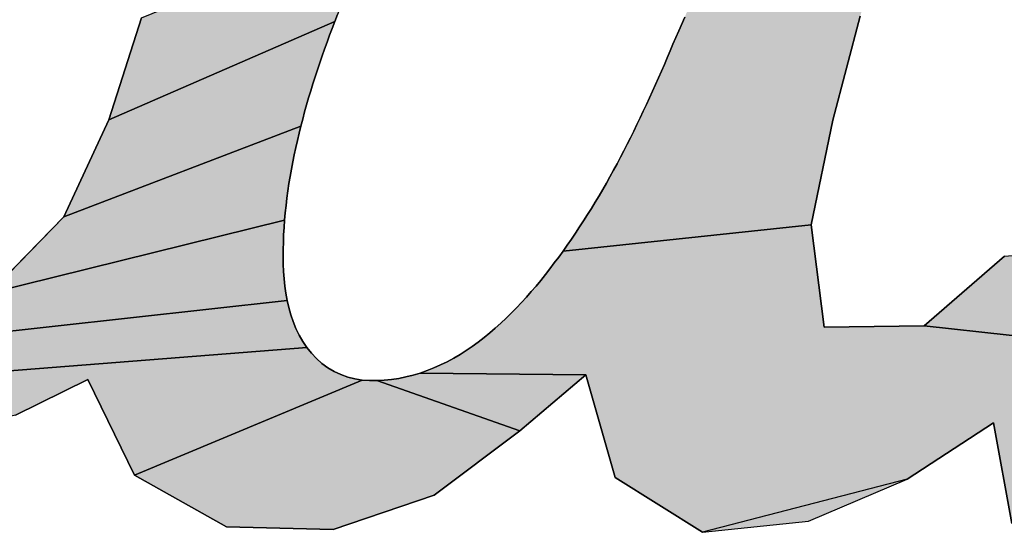
# Model space of a CAD drawing. Units: millimetres. Extents: x 0 to 800, y 0 to 600.
# Drawn here: x 239 to 241, y 341 to 342 of the extents above; entities that cross this region are included whole.
import ezdxf

# ---------------------------------------------------------------- set-up
doc = ezdxf.new("R2010")
doc.units = ezdxf.units.MM
doc.header["$LTSCALE"] = 44
doc.layers.get('0').update_dxf_attribs({"linetype": 'CONTINUOUS'})

# ---------------------------------------------------------------- blocks, each defined once
blk = doc.blocks.new('AS-NEW_BL0', base_point=(243.9525, 344.5265))
at = {"linetype": 'Continuous'}
for points in [[(240.4487, 341.8997), (240.8479, 341.9942), (240.782, 341.7662), (240.7217, 341.5367), (240.6732, 341.3044), (240.1247, 341.2464), (240.1341, 341.2596), (240.1434, 341.273), (240.1525, 341.2864), (240.1614, 341.3), (240.1703, 341.3136), (240.179, 341.3273), (240.1876, 341.3411), (240.196, 341.355), (240.2043, 341.3689), (240.2125, 341.383), (240.2206, 341.3971), (240.2285, 341.4112), (240.2364, 341.4255), (240.2441, 341.4398), (240.2517, 341.4541), (240.2592, 341.4685), (240.2666, 341.483), (240.2739, 341.4975), (240.2811, 341.5121), (240.2882, 341.5267), (240.2953, 341.5413), (240.3022, 341.556), (240.3091, 341.5707), (240.3159, 341.5855), (240.3226, 341.6003), (240.3292, 341.6151), (240.3358, 341.63), (240.3423, 341.6449), (240.3488, 341.6598), (240.3551, 341.6747), (240.3615, 341.6897), (240.3679, 341.7046), (240.3743, 341.7195), (240.3808, 341.7344), (240.3938, 341.7642), (240.4002, 341.7791), (240.4067, 341.794), (240.413, 341.809), (240.4193, 341.824), (240.4254, 341.839), (240.4315, 341.8541), (240.4374, 341.8692), (240.4431, 341.8844)], [(239.6259, 341.7699), (239.62, 341.7548), (239.1201, 341.5371), (239.1929, 341.7628), (239.7186, 341.9775), (239.7113, 341.963), (239.704, 341.9485), (239.6969, 341.9339), (239.6899, 341.9192), (239.683, 341.9045), (239.6762, 341.8897), (239.6696, 341.8749), (239.663, 341.8601), (239.6566, 341.8451), (239.6502, 341.8302), (239.644, 341.8152), (239.6379, 341.8001), (239.6318, 341.785)], [(239.549, 341.5388), (239.5449, 341.5231), (239.0207, 341.3227), (239.1201, 341.5371), (239.62, 341.7548), (239.6143, 341.7396), (239.6085, 341.7244), (239.6029, 341.7091), (239.5974, 341.6938), (239.592, 341.6785), (239.5867, 341.6632), (239.5816, 341.6478), (239.5765, 341.6323), (239.5716, 341.6168), (239.5668, 341.6013), (239.5621, 341.5858), (239.5576, 341.5702), (239.5532, 341.5545)], [(239.5105, 341.3314), (239.5091, 341.3152), (238.8559, 341.1531), (239.0207, 341.3227), (239.5449, 341.5231), (239.541, 341.5073), (239.5373, 341.4915), (239.5337, 341.4757), (239.5303, 341.4598), (239.5271, 341.4438), (239.5241, 341.4279), (239.5213, 341.4119), (239.5187, 341.3958), (239.5163, 341.3798), (239.5142, 341.3637), (239.5122, 341.3475)], [(239.512, 341.1531), (239.5149, 341.1372), (238.6481, 341.0415), (238.8559, 341.1531), (239.5091, 341.3152), (239.5079, 341.299), (239.5069, 341.2828), (239.5063, 341.2665), (239.5059, 341.2503), (239.5058, 341.2341), (239.5061, 341.2178), (239.5068, 341.2016), (239.508, 341.1854), (239.5097, 341.1692)], [(240.1247, 341.2464), (240.6732, 341.3044), (240.7025, 341.0778), (240.9234, 341.081), (241.6754, 340.9987), (241.5222, 340.8174), (241.1176, 340.6435), (241.0768, 340.8667), (240.8857, 340.7416), (240.433, 340.624), (240.2404, 340.7455), (240.175, 340.9725), (239.8087, 340.9765), (239.8241, 340.9819), (239.8392, 340.9879), (239.854, 340.9945), (239.8686, 341.0017), (239.8829, 341.0094), (239.8969, 341.0177), (239.9106, 341.0264), (239.924, 341.0355), (239.9371, 341.0451), (239.95, 341.055), (239.9626, 341.0652), (239.9749, 341.0758), (239.987, 341.0867), (239.9988, 341.0978), (240.0104, 341.1092), (240.0218, 341.1208), (240.0329, 341.1326), (240.0439, 341.1446), (240.0546, 341.1568), (240.0651, 341.1692), (240.0755, 341.1817), (240.0857, 341.1944), (240.0956, 341.2072), (240.1055, 341.2202), (240.1152, 341.2332)], [(241.5952, 341.2634), (241.8188, 341.1878), (241.6754, 340.9987), (240.9234, 341.081), (241.1008, 341.2354), (241.5487, 341.2732)], [(239.5491, 341.0464), (239.5581, 341.0329), (237.9711, 340.9084), (238.4345, 341.0935), (238.6481, 341.0415), (239.5149, 341.1372), (239.5185, 341.1213), (239.5229, 341.1057), (239.528, 341.0903), (239.5341, 341.0752), (239.5411, 341.0605)], [(239.6646, 340.9636), (239.6806, 340.9609), (239.1773, 340.7507), (239.0736, 340.9619), (238.9138, 340.8833), (238.0437, 340.6874), (237.9711, 340.9084), (239.5581, 341.0329), (239.5682, 341.0202), (239.5794, 341.0084), (239.5917, 340.9977), (239.6048, 340.9883), (239.6189, 340.98), (239.6336, 340.9732), (239.6489, 340.9677)], [(239.7932, 340.9718), (239.8087, 340.9765), (240.175, 340.9725), (240.029, 340.8488), (239.713, 340.9597), (239.7293, 340.9606), (239.7454, 340.9623), (239.7615, 340.9647), (239.7774, 340.9679)], [(239.6968, 340.9597), (239.713, 340.9597), (240.029, 340.8488), (239.84, 340.7064), (239.6165, 340.6301), (239.3805, 340.6359), (239.1773, 340.7507), (239.6806, 340.9609)]]:
    blk.add_hatch(color=2, dxfattribs=at).paths.add_polyline_path(points)
at = {"color": 2, "linetype": 'Continuous'}
for p, q in [((239.1929, 341.7628), (239.1201, 341.5371)), ((239.1929, 341.7628), (239.1201, 341.5371)), ((239.1929, 341.7628), (239.1201, 341.5371)), ((239.6143, 341.7396), (239.62, 341.7548)), ((239.6143, 341.7396), (239.62, 341.7548)), ((239.6143, 341.7396), (239.62, 341.7548)), ((239.62, 341.7548), (239.6259, 341.7699)), ((239.62, 341.7548), (239.6259, 341.7699)), ((239.62, 341.7548), (239.6259, 341.7699)), ((240.3938, 341.7642), (240.3808, 341.7344)), ((240.3938, 341.7642), (240.3808, 341.7344)), ((240.3938, 341.7642), (240.3808, 341.7344)), ((240.7217, 341.5367), (240.782, 341.7662)), ((240.7217, 341.5367), (240.782, 341.7662)), ((240.7217, 341.5367), (240.782, 341.7662)), ((239.6085, 341.7244), (239.6143, 341.7396)), ((239.6085, 341.7244), (239.6143, 341.7396)), ((239.6085, 341.7244), (239.6143, 341.7396)), ((240.3808, 341.7344), (240.3743, 341.7195)), ((240.3808, 341.7344), (240.3743, 341.7195)), ((240.3808, 341.7344), (240.3743, 341.7195)), ((239.5974, 341.6938), (239.6029, 341.7091)), ((239.5974, 341.6938), (239.6029, 341.7091)), ((239.5974, 341.6938), (239.6029, 341.7091)), ((239.6029, 341.7091), (239.6085, 341.7244)), ((239.6029, 341.7091), (239.6085, 341.7244)), ((239.6029, 341.7091), (239.6085, 341.7244)), ((240.3743, 341.7195), (240.3679, 341.7046)), ((240.3743, 341.7195), (240.3679, 341.7046)), ((240.3743, 341.7195), (240.3679, 341.7046)), ((239.592, 341.6785), (239.5974, 341.6938)), ((239.592, 341.6785), (239.5974, 341.6938)), ((239.592, 341.6785), (239.5974, 341.6938)), ((240.3615, 341.6897), (240.3551, 341.6747)), ((240.3615, 341.6897), (240.3551, 341.6747)), ((240.3615, 341.6897), (240.3551, 341.6747)), ((240.3679, 341.7046), (240.3615, 341.6897)), ((240.3679, 341.7046), (240.3615, 341.6897)), ((240.3679, 341.7046), (240.3615, 341.6897)), ((239.5816, 341.6478), (239.5867, 341.6632)), ((239.5816, 341.6478), (239.5867, 341.6632)), ((239.5816, 341.6478), (239.5867, 341.6632)), ((239.5867, 341.6632), (239.592, 341.6785)), ((239.5867, 341.6632), (239.592, 341.6785)), ((239.5867, 341.6632), (239.592, 341.6785)), ((240.3551, 341.6747), (240.3488, 341.6598)), ((240.3551, 341.6747), (240.3488, 341.6598)), ((240.3551, 341.6747), (240.3488, 341.6598)), ((239.5765, 341.6323), (239.5816, 341.6478)), ((239.5765, 341.6323), (239.5816, 341.6478)), ((239.5765, 341.6323), (239.5816, 341.6478)), ((240.3423, 341.6449), (240.3358, 341.63)), ((240.3423, 341.6449), (240.3358, 341.63)), ((240.3423, 341.6449), (240.3358, 341.63)), ((240.3488, 341.6598), (240.3423, 341.6449)), ((240.3488, 341.6598), (240.3423, 341.6449)), ((240.3488, 341.6598), (240.3423, 341.6449)), ((239.5716, 341.6168), (239.5765, 341.6323)), ((239.5716, 341.6168), (239.5765, 341.6323)), ((239.5716, 341.6168), (239.5765, 341.6323)), ((240.3358, 341.63), (240.3292, 341.6151)), ((240.3358, 341.63), (240.3292, 341.6151)), ((240.3358, 341.63), (240.3292, 341.6151)), ((239.5621, 341.5858), (239.5668, 341.6013)), ((239.5621, 341.5858), (239.5668, 341.6013)), ((239.5621, 341.5858), (239.5668, 341.6013)), ((239.5668, 341.6013), (239.5716, 341.6168)), ((239.5668, 341.6013), (239.5716, 341.6168)), ((239.5668, 341.6013), (239.5716, 341.6168)), ((240.3226, 341.6003), (240.3159, 341.5855)), ((240.3226, 341.6003), (240.3159, 341.5855)), ((240.3226, 341.6003), (240.3159, 341.5855)), ((240.3292, 341.6151), (240.3226, 341.6003)), ((240.3292, 341.6151), (240.3226, 341.6003)), ((240.3292, 341.6151), (240.3226, 341.6003)), ((239.5576, 341.5702), (239.5621, 341.5858)), ((239.5576, 341.5702), (239.5621, 341.5858)), ((239.5576, 341.5702), (239.5621, 341.5858)), ((240.3159, 341.5855), (240.3091, 341.5707)), ((240.3159, 341.5855), (240.3091, 341.5707)), ((240.3159, 341.5855), (240.3091, 341.5707)), ((239.549, 341.5388), (239.5532, 341.5545)), ((239.549, 341.5388), (239.5532, 341.5545)), ((239.549, 341.5388), (239.5532, 341.5545)), ((239.5532, 341.5545), (239.5576, 341.5702)), ((239.5532, 341.5545), (239.5576, 341.5702)), ((239.5532, 341.5545), (239.5576, 341.5702)), ((240.3022, 341.556), (240.2953, 341.5413)), ((240.3022, 341.556), (240.2953, 341.5413)), ((240.3022, 341.556), (240.2953, 341.5413)), ((240.3091, 341.5707), (240.3022, 341.556)), ((240.3091, 341.5707), (240.3022, 341.556)), ((240.3091, 341.5707), (240.3022, 341.556)), ((239.1201, 341.5371), (239.0207, 341.3227)), ((239.1201, 341.5371), (239.0207, 341.3227)), ((239.1201, 341.5371), (239.0207, 341.3227)), ((239.5449, 341.5231), (239.549, 341.5388)), ((239.5449, 341.5231), (239.549, 341.5388)), ((239.5449, 341.5231), (239.549, 341.5388)), ((240.2953, 341.5413), (240.2882, 341.5267)), ((240.2953, 341.5413), (240.2882, 341.5267)), ((240.2953, 341.5413), (240.2882, 341.5267)), ((240.6732, 341.3044), (240.7217, 341.5367)), ((240.6732, 341.3044), (240.7217, 341.5367)), ((240.6732, 341.3044), (240.7217, 341.5367)), ((239.541, 341.5073), (239.5449, 341.5231)), ((239.541, 341.5073), (239.5449, 341.5231)), ((239.541, 341.5073), (239.5449, 341.5231)), ((240.2811, 341.5121), (240.2739, 341.4975)), ((240.2811, 341.5121), (240.2739, 341.4975)), ((240.2811, 341.5121), (240.2739, 341.4975)), ((240.2882, 341.5267), (240.2811, 341.5121)), ((240.2882, 341.5267), (240.2811, 341.5121)), ((240.2882, 341.5267), (240.2811, 341.5121)), ((239.5337, 341.4757), (239.5373, 341.4915)), ((239.5337, 341.4757), (239.5373, 341.4915)), ((239.5337, 341.4757), (239.5373, 341.4915)), ((239.5373, 341.4915), (239.541, 341.5073)), ((239.5373, 341.4915), (239.541, 341.5073)), ((239.5373, 341.4915), (239.541, 341.5073)), ((240.2739, 341.4975), (240.2666, 341.483)), ((240.2739, 341.4975), (240.2666, 341.483)), ((240.2739, 341.4975), (240.2666, 341.483)), ((239.5303, 341.4598), (239.5337, 341.4757)), ((239.5303, 341.4598), (239.5337, 341.4757)), ((239.5303, 341.4598), (239.5337, 341.4757)), ((240.2592, 341.4685), (240.2517, 341.4541)), ((240.2592, 341.4685), (240.2517, 341.4541)), ((240.2592, 341.4685), (240.2517, 341.4541)), ((240.2666, 341.483), (240.2592, 341.4685)), ((240.2666, 341.483), (240.2592, 341.4685)), ((240.2666, 341.483), (240.2592, 341.4685)), ((239.5241, 341.4279), (239.5271, 341.4438)), ((239.5241, 341.4279), (239.5271, 341.4438)), ((239.5241, 341.4279), (239.5271, 341.4438)), ((239.5271, 341.4438), (239.5303, 341.4598)), ((239.5271, 341.4438), (239.5303, 341.4598)), ((239.5271, 341.4438), (239.5303, 341.4598)), ((240.2517, 341.4541), (240.2441, 341.4398)), ((240.2517, 341.4541), (240.2441, 341.4398)), ((240.2517, 341.4541), (240.2441, 341.4398)), ((239.5213, 341.4119), (239.5241, 341.4279)), ((239.5213, 341.4119), (239.5241, 341.4279)), ((239.5213, 341.4119), (239.5241, 341.4279)), ((240.2364, 341.4255), (240.2285, 341.4112)), ((240.2364, 341.4255), (240.2285, 341.4112)), ((240.2364, 341.4255), (240.2285, 341.4112)), ((240.2441, 341.4398), (240.2364, 341.4255)), ((240.2441, 341.4398), (240.2364, 341.4255)), ((240.2441, 341.4398), (240.2364, 341.4255)), ((239.5187, 341.3958), (239.5213, 341.4119)), ((239.5187, 341.3958), (239.5213, 341.4119)), ((239.5187, 341.3958), (239.5213, 341.4119)), ((240.2285, 341.4112), (240.2206, 341.3971)), ((240.2285, 341.4112), (240.2206, 341.3971)), ((240.2285, 341.4112), (240.2206, 341.3971)), ((239.5142, 341.3637), (239.5163, 341.3798)), ((239.5142, 341.3637), (239.5163, 341.3798)), ((239.5142, 341.3637), (239.5163, 341.3798)), ((239.5163, 341.3798), (239.5187, 341.3958)), ((239.5163, 341.3798), (239.5187, 341.3958)), ((239.5163, 341.3798), (239.5187, 341.3958)), ((240.2125, 341.383), (240.2043, 341.3689)), ((240.2125, 341.383), (240.2043, 341.3689)), ((240.2125, 341.383), (240.2043, 341.3689)), ((240.2206, 341.3971), (240.2125, 341.383)), ((240.2206, 341.3971), (240.2125, 341.383)), ((240.2206, 341.3971), (240.2125, 341.383)), ((239.5122, 341.3475), (239.5142, 341.3637)), ((239.5122, 341.3475), (239.5142, 341.3637)), ((239.5122, 341.3475), (239.5142, 341.3637)), ((240.2043, 341.3689), (240.196, 341.355)), ((240.2043, 341.3689), (240.196, 341.355)), ((240.2043, 341.3689), (240.196, 341.355)), ((239.5105, 341.3314), (239.5122, 341.3475)), ((239.5105, 341.3314), (239.5122, 341.3475)), ((239.5105, 341.3314), (239.5122, 341.3475)), ((240.1876, 341.3411), (240.179, 341.3273)), ((240.1876, 341.3411), (240.179, 341.3273)), ((240.1876, 341.3411), (240.179, 341.3273)), ((240.196, 341.355), (240.1876, 341.3411)), ((240.196, 341.355), (240.1876, 341.3411)), ((240.196, 341.355), (240.1876, 341.3411)), ((239.0207, 341.3227), (238.8559, 341.1531)), ((239.0207, 341.3227), (238.8559, 341.1531)), ((239.0207, 341.3227), (238.8559, 341.1531)), ((239.5079, 341.299), (239.5091, 341.3152)), ((239.5079, 341.299), (239.5091, 341.3152)), ((239.5079, 341.299), (239.5091, 341.3152)), ((239.5091, 341.3152), (239.5105, 341.3314)), ((239.5091, 341.3152), (239.5105, 341.3314)), ((239.5091, 341.3152), (239.5105, 341.3314)), ((240.1703, 341.3136), (240.1614, 341.3)), ((240.1703, 341.3136), (240.1614, 341.3)), ((240.1703, 341.3136), (240.1614, 341.3)), ((240.179, 341.3273), (240.1703, 341.3136)), ((240.179, 341.3273), (240.1703, 341.3136)), ((240.179, 341.3273), (240.1703, 341.3136)), ((239.5069, 341.2828), (239.5079, 341.299)), ((239.5069, 341.2828), (239.5079, 341.299)), ((239.5069, 341.2828), (239.5079, 341.299)), ((240.1614, 341.3), (240.1525, 341.2864)), ((240.1614, 341.3), (240.1525, 341.2864)), ((240.1614, 341.3), (240.1525, 341.2864)), ((240.7025, 341.0778), (240.6732, 341.3044)), ((240.7025, 341.0778), (240.6732, 341.3044)), ((240.7025, 341.0778), (240.6732, 341.3044)), ((239.5063, 341.2665), (239.5069, 341.2828)), ((239.5063, 341.2665), (239.5069, 341.2828)), ((239.5063, 341.2665), (239.5069, 341.2828)), ((240.1434, 341.273), (240.1341, 341.2596)), ((240.1434, 341.273), (240.1341, 341.2596)), ((240.1434, 341.273), (240.1341, 341.2596)), ((240.1525, 341.2864), (240.1434, 341.273)), ((240.1525, 341.2864), (240.1434, 341.273)), ((240.1525, 341.2864), (240.1434, 341.273)), ((239.5058, 341.2341), (239.5059, 341.2503)), ((239.5058, 341.2341), (239.5059, 341.2503)), ((239.5058, 341.2341), (239.5059, 341.2503)), ((239.5059, 341.2503), (239.5063, 341.2665)), ((239.5059, 341.2503), (239.5063, 341.2665)), ((239.5059, 341.2503), (239.5063, 341.2665)), ((240.1341, 341.2596), (240.1247, 341.2464)), ((240.1341, 341.2596), (240.1247, 341.2464)), ((240.1341, 341.2596), (240.1247, 341.2464)), ((239.5061, 341.2178), (239.5058, 341.2341)), ((239.5061, 341.2178), (239.5058, 341.2341)), ((239.5061, 341.2178), (239.5058, 341.2341)), ((240.1152, 341.2332), (240.1055, 341.2202)), ((240.1152, 341.2332), (240.1055, 341.2202)), ((240.1152, 341.2332), (240.1055, 341.2202)), ((240.1247, 341.2464), (240.1152, 341.2332)), ((240.1247, 341.2464), (240.1152, 341.2332)), ((240.1247, 341.2464), (240.1152, 341.2332)), ((241.1008, 341.2354), (240.9234, 341.081)), ((241.1008, 341.2354), (240.9234, 341.081)), ((241.1008, 341.2354), (240.9234, 341.081)), ((239.5068, 341.2016), (239.5061, 341.2178)), ((239.5068, 341.2016), (239.5061, 341.2178)), ((239.5068, 341.2016), (239.5061, 341.2178)), ((240.0956, 341.2072), (240.0857, 341.1944)), ((240.0956, 341.2072), (240.0857, 341.1944)), ((240.0956, 341.2072), (240.0857, 341.1944)), ((240.1055, 341.2202), (240.0956, 341.2072)), ((240.1055, 341.2202), (240.0956, 341.2072)), ((240.1055, 341.2202), (240.0956, 341.2072)), ((239.508, 341.1854), (239.5068, 341.2016)), ((239.508, 341.1854), (239.5068, 341.2016)), ((239.508, 341.1854), (239.5068, 341.2016)), ((239.5097, 341.1692), (239.508, 341.1854)), ((239.5097, 341.1692), (239.508, 341.1854)), ((239.5097, 341.1692), (239.508, 341.1854)), ((240.0857, 341.1944), (240.0755, 341.1817)), ((240.0857, 341.1944), (240.0755, 341.1817)), ((240.0857, 341.1944), (240.0755, 341.1817)), ((239.512, 341.1531), (239.5097, 341.1692)), ((239.512, 341.1531), (239.5097, 341.1692)), ((239.512, 341.1531), (239.5097, 341.1692)), ((240.0651, 341.1692), (240.0546, 341.1568)), ((240.0651, 341.1692), (240.0546, 341.1568)), ((240.0651, 341.1692), (240.0546, 341.1568)), ((240.0755, 341.1817), (240.0651, 341.1692)), ((240.0755, 341.1817), (240.0651, 341.1692)), ((240.0755, 341.1817), (240.0651, 341.1692)), ((239.5149, 341.1372), (239.512, 341.1531)), ((239.5149, 341.1372), (239.512, 341.1531)), ((239.5149, 341.1372), (239.512, 341.1531)), ((240.0439, 341.1446), (240.0329, 341.1326)), ((240.0439, 341.1446), (240.0329, 341.1326)), ((240.0439, 341.1446), (240.0329, 341.1326)), ((240.0546, 341.1568), (240.0439, 341.1446)), ((240.0546, 341.1568), (240.0439, 341.1446)), ((240.0546, 341.1568), (240.0439, 341.1446)), ((239.5185, 341.1213), (239.5149, 341.1372)), ((239.5185, 341.1213), (239.5149, 341.1372)), ((239.5185, 341.1213), (239.5149, 341.1372)), ((239.5229, 341.1057), (239.5185, 341.1213)), ((239.5229, 341.1057), (239.5185, 341.1213)), ((239.5229, 341.1057), (239.5185, 341.1213)), ((240.0218, 341.1208), (240.0104, 341.1092)), ((240.0218, 341.1208), (240.0104, 341.1092)), ((240.0218, 341.1208), (240.0104, 341.1092)), ((240.0329, 341.1326), (240.0218, 341.1208)), ((240.0329, 341.1326), (240.0218, 341.1208)), ((240.0329, 341.1326), (240.0218, 341.1208)), ((239.528, 341.0903), (239.5229, 341.1057)), ((239.528, 341.0903), (239.5229, 341.1057)), ((239.528, 341.0903), (239.5229, 341.1057)), ((239.9988, 341.0978), (239.987, 341.0867)), ((239.9988, 341.0978), (239.987, 341.0867)), ((239.9988, 341.0978), (239.987, 341.0867)), ((240.0104, 341.1092), (239.9988, 341.0978)), ((240.0104, 341.1092), (239.9988, 341.0978)), ((240.0104, 341.1092), (239.9988, 341.0978)), ((239.5341, 341.0752), (239.528, 341.0903)), ((239.5341, 341.0752), (239.528, 341.0903)), ((239.5341, 341.0752), (239.528, 341.0903)), ((239.5411, 341.0605), (239.5341, 341.0752)), ((239.5411, 341.0605), (239.5341, 341.0752)), ((239.5411, 341.0605), (239.5341, 341.0752)), ((239.9749, 341.0758), (239.9626, 341.0652)), ((239.9749, 341.0758), (239.9626, 341.0652)), ((239.9749, 341.0758), (239.9626, 341.0652)), ((239.987, 341.0867), (239.9749, 341.0758)), ((239.987, 341.0867), (239.9749, 341.0758)), ((239.987, 341.0867), (239.9749, 341.0758)), ((240.9234, 341.081), (240.7025, 341.0778)), ((240.9234, 341.081), (240.7025, 341.0778)), ((240.9234, 341.081), (240.7025, 341.0778)), ((239.5491, 341.0464), (239.5411, 341.0605)), ((239.5491, 341.0464), (239.5411, 341.0605)), ((239.5491, 341.0464), (239.5411, 341.0605)), ((239.95, 341.055), (239.9371, 341.0451)), ((239.95, 341.055), (239.9371, 341.0451)), ((239.95, 341.055), (239.9371, 341.0451)), ((239.9626, 341.0652), (239.95, 341.055)), ((239.9626, 341.0652), (239.95, 341.055)), ((239.9626, 341.0652), (239.95, 341.055)), ((239.5581, 341.0329), (239.5491, 341.0464)), ((239.5581, 341.0329), (239.5491, 341.0464)), ((239.5581, 341.0329), (239.5491, 341.0464)), ((239.5682, 341.0202), (239.5581, 341.0329)), ((239.5682, 341.0202), (239.5581, 341.0329)), ((239.5682, 341.0202), (239.5581, 341.0329)), ((239.924, 341.0355), (239.9106, 341.0264)), ((239.924, 341.0355), (239.9106, 341.0264)), ((239.924, 341.0355), (239.9106, 341.0264)), ((239.9371, 341.0451), (239.924, 341.0355)), ((239.9371, 341.0451), (239.924, 341.0355)), ((239.9371, 341.0451), (239.924, 341.0355)), ((239.5794, 341.0084), (239.5682, 341.0202)), ((239.5794, 341.0084), (239.5682, 341.0202)), ((239.5794, 341.0084), (239.5682, 341.0202)), ((239.5917, 340.9977), (239.5794, 341.0084)), ((239.5917, 340.9977), (239.5794, 341.0084)), ((239.5917, 340.9977), (239.5794, 341.0084)), ((239.8829, 341.0094), (239.8686, 341.0017)), ((239.8829, 341.0094), (239.8686, 341.0017)), ((239.8829, 341.0094), (239.8686, 341.0017)), ((239.8969, 341.0177), (239.8829, 341.0094)), ((239.8969, 341.0177), (239.8829, 341.0094)), ((239.8969, 341.0177), (239.8829, 341.0094)), ((239.9106, 341.0264), (239.8969, 341.0177)), ((239.9106, 341.0264), (239.8969, 341.0177)), ((239.9106, 341.0264), (239.8969, 341.0177)), ((239.6048, 340.9882), (239.5917, 340.9977)), ((239.6048, 340.9882), (239.5917, 340.9977)), ((239.6048, 340.9882), (239.5917, 340.9977)), ((239.6189, 340.98), (239.6048, 340.9882)), ((239.6189, 340.98), (239.6048, 340.9882)), ((239.6189, 340.98), (239.6048, 340.9882)), ((239.8392, 340.9879), (239.8241, 340.9819)), ((239.8392, 340.9879), (239.8241, 340.9819)), ((239.8392, 340.9879), (239.8241, 340.9819)), ((239.854, 340.9945), (239.8392, 340.9879)), ((239.854, 340.9945), (239.8392, 340.9879)), ((239.854, 340.9945), (239.8392, 340.9879)), ((239.8686, 341.0017), (239.854, 340.9945)), ((239.8686, 341.0017), (239.854, 340.9945)), ((239.8686, 341.0017), (239.854, 340.9945)), ((239.6336, 340.9732), (239.6189, 340.98)), ((239.6336, 340.9732), (239.6189, 340.98)), ((239.6336, 340.9732), (239.6189, 340.98)), ((239.6489, 340.9677), (239.6336, 340.9732)), ((239.6489, 340.9677), (239.6336, 340.9732)), ((239.6489, 340.9677), (239.6336, 340.9732)), ((239.6646, 340.9636), (239.6489, 340.9677)), ((239.6646, 340.9636), (239.6489, 340.9677)), ((239.6646, 340.9636), (239.6489, 340.9677)), ((239.7615, 340.9647), (239.7454, 340.9623)), ((239.7615, 340.9647), (239.7454, 340.9623)), ((239.7615, 340.9647), (239.7454, 340.9623)), ((239.7774, 340.9679), (239.7615, 340.9647)), ((239.7774, 340.9679), (239.7615, 340.9647)), ((239.7774, 340.9679), (239.7615, 340.9647)), ((239.7932, 340.9718), (239.7774, 340.9679)), ((239.7932, 340.9718), (239.7774, 340.9679)), ((239.7932, 340.9718), (239.7774, 340.9679)), ((239.8087, 340.9765), (239.7932, 340.9718)), ((239.8087, 340.9765), (239.7932, 340.9718)), ((239.8087, 340.9765), (239.7932, 340.9718)), ((239.8241, 340.9819), (239.8087, 340.9765)), ((239.8241, 340.9819), (239.8087, 340.9765)), ((239.8241, 340.9819), (239.8087, 340.9765)), ((240.029, 340.8488), (240.175, 340.9725)), ((240.029, 340.8488), (240.175, 340.9725)), ((240.029, 340.8488), (240.175, 340.9725)), ((240.175, 340.9725), (240.2404, 340.7455)), ((240.175, 340.9725), (240.2404, 340.7455)), ((240.175, 340.9725), (240.2404, 340.7455)), ((238.9138, 340.8833), (239.0736, 340.9619)), ((238.9138, 340.8833), (239.0736, 340.9619)), ((238.9138, 340.8833), (239.0736, 340.9619)), ((239.0736, 340.9619), (239.1773, 340.7507)), ((239.0736, 340.9619), (239.1773, 340.7507)), ((239.0736, 340.9619), (239.1773, 340.7507)), ((239.6806, 340.9609), (239.6646, 340.9636)), ((239.6806, 340.9609), (239.6646, 340.9636)), ((239.6806, 340.9609), (239.6646, 340.9636)), ((239.6968, 340.9597), (239.6806, 340.9609)), ((239.6968, 340.9597), (239.6806, 340.9609)), ((239.6968, 340.9597), (239.6806, 340.9609)), ((239.713, 340.9597), (239.6968, 340.9597)), ((239.713, 340.9597), (239.6968, 340.9597)), ((239.713, 340.9597), (239.6968, 340.9597)), ((239.7293, 340.9606), (239.713, 340.9597)), ((239.7293, 340.9606), (239.713, 340.9597)), ((239.7293, 340.9606), (239.713, 340.9597)), ((239.7454, 340.9623), (239.7293, 340.9606)), ((239.7454, 340.9623), (239.7293, 340.9606)), ((239.7454, 340.9623), (239.7293, 340.9606)), ((240.8857, 340.7416), (241.0768, 340.8667)), ((240.8857, 340.7416), (241.0768, 340.8667)), ((240.8857, 340.7416), (241.0768, 340.8667)), ((241.0768, 340.8667), (241.1176, 340.6435)), ((241.0768, 340.8667), (241.1176, 340.6435)), ((241.0768, 340.8667), (241.1176, 340.6435)), ((239.84, 340.7064), (240.029, 340.8488)), ((239.84, 340.7064), (240.029, 340.8488)), ((239.84, 340.7064), (240.029, 340.8488)), ((239.1773, 340.7507), (239.3805, 340.6359)), ((239.1773, 340.7507), (239.3805, 340.6359)), ((239.1773, 340.7507), (239.3805, 340.6359)), ((240.2404, 340.7455), (240.433, 340.624)), ((240.2404, 340.7455), (240.433, 340.624)), ((240.2404, 340.7455), (240.433, 340.624)), ((240.6679, 340.649), (240.8857, 340.7416)), ((240.6679, 340.649), (240.8857, 340.7416)), ((240.6679, 340.649), (240.8857, 340.7416)), ((239.6165, 340.6301), (239.84, 340.7064)), ((239.6165, 340.6301), (239.84, 340.7064)), ((239.6165, 340.6301), (239.84, 340.7064)), ((240.433, 340.624), (240.6679, 340.649)), ((240.433, 340.624), (240.6679, 340.649)), ((240.433, 340.624), (240.6679, 340.649)), ((239.3805, 340.6359), (239.6165, 340.6301)), ((239.3805, 340.6359), (239.6165, 340.6301)), ((239.3805, 340.6359), (239.6165, 340.6301))]:
    blk.add_line(p, q, dxfattribs=at)
for points in [[(240.782, 341.7662), (240.7217, 341.5367), (240.6732, 341.3044), (240.1247, 341.2464), (240.1341, 341.2596), (240.1434, 341.273), (240.1525, 341.2864), (240.1614, 341.3), (240.1703, 341.3136), (240.179, 341.3273), (240.1876, 341.3411), (240.196, 341.355), (240.2043, 341.3689), (240.2125, 341.383), (240.2206, 341.3971), (240.2285, 341.4112), (240.2364, 341.4255), (240.2441, 341.4398), (240.2517, 341.4541), (240.2592, 341.4685), (240.2666, 341.483), (240.2739, 341.4975), (240.2811, 341.5121), (240.2882, 341.5267), (240.2953, 341.5413), (240.3022, 341.556), (240.3091, 341.5707), (240.3159, 341.5855), (240.3226, 341.6003), (240.3292, 341.6151), (240.3358, 341.63), (240.3423, 341.6449), (240.3488, 341.6598), (240.3551, 341.6747), (240.3615, 341.6897), (240.3679, 341.7046), (240.3743, 341.7195), (240.3808, 341.7344), (240.3938, 341.7642)], [(239.6259, 341.7699), (239.62, 341.7548), (239.1201, 341.5371), (239.1929, 341.7628), (239.7186, 341.9775), (239.7113, 341.963), (239.704, 341.9485), (239.6969, 341.9339), (239.6899, 341.9192), (239.683, 341.9045), (239.6762, 341.8897), (239.6696, 341.8749), (239.663, 341.8601), (239.6566, 341.8451), (239.6502, 341.8302), (239.644, 341.8152), (239.6379, 341.8001), (239.6318, 341.785), (239.6259, 341.7699)], [(239.549, 341.5388), (239.5449, 341.5231), (239.0207, 341.3227), (239.1201, 341.5371), (239.62, 341.7548), (239.6143, 341.7396), (239.6085, 341.7244), (239.6029, 341.7091), (239.5974, 341.6938), (239.592, 341.6785), (239.5867, 341.6632), (239.5816, 341.6478), (239.5765, 341.6323), (239.5716, 341.6168), (239.5668, 341.6013), (239.5621, 341.5858), (239.5576, 341.5702), (239.5532, 341.5545), (239.549, 341.5388)], [(239.5105, 341.3314), (239.5091, 341.3152), (238.8559, 341.1531), (239.0207, 341.3227), (239.5449, 341.5231), (239.541, 341.5073), (239.5373, 341.4915), (239.5337, 341.4757), (239.5303, 341.4598), (239.5271, 341.4438), (239.5241, 341.4279), (239.5213, 341.4119), (239.5187, 341.3958), (239.5163, 341.3798), (239.5142, 341.3637), (239.5122, 341.3475), (239.5105, 341.3314)], [(239.512, 341.1531), (239.5149, 341.1372), (238.6481, 341.0415), (238.8559, 341.1531), (239.5091, 341.3152), (239.5079, 341.299), (239.5069, 341.2828), (239.5063, 341.2665), (239.5059, 341.2503), (239.5058, 341.2341), (239.5061, 341.2178), (239.5068, 341.2016), (239.508, 341.1854), (239.5097, 341.1692), (239.512, 341.1531)], [(240.1247, 341.2464), (240.6732, 341.3044), (240.7025, 341.0778), (240.9234, 341.081), (241.6754, 340.9987)], [(241.1176, 340.6435), (241.0768, 340.8667), (240.8857, 340.7416), (240.433, 340.624), (240.2404, 340.7455), (240.175, 340.9725), (239.8087, 340.9765), (239.8241, 340.9819), (239.8392, 340.9879), (239.854, 340.9945), (239.8686, 341.0017), (239.8829, 341.0094), (239.8969, 341.0177), (239.9106, 341.0264), (239.924, 341.0355), (239.9371, 341.0451), (239.95, 341.055), (239.9626, 341.0652), (239.9749, 341.0758), (239.987, 341.0867), (239.9988, 341.0978), (240.0104, 341.1092), (240.0218, 341.1208), (240.0329, 341.1326), (240.0439, 341.1446), (240.0546, 341.1568), (240.0651, 341.1692), (240.0755, 341.1817), (240.0857, 341.1944), (240.0956, 341.2072), (240.1055, 341.2202), (240.1152, 341.2332), (240.1247, 341.2464)], [(241.5952, 341.2634), (241.8188, 341.1878), (241.6754, 340.9987), (240.9234, 341.081), (241.1008, 341.2354), (241.5487, 341.2732), (241.5952, 341.2634)], [(239.5491, 341.0464), (239.5581, 341.0329), (237.9711, 340.9084), (238.4345, 341.0935), (238.6481, 341.0415), (239.5149, 341.1372), (239.5185, 341.1213), (239.5229, 341.1057), (239.528, 341.0903), (239.5341, 341.0752), (239.5411, 341.0605), (239.5491, 341.0464)], [(239.6646, 340.9636), (239.6806, 340.9609), (239.1773, 340.7507), (239.0736, 340.9619), (238.9138, 340.8833), (238.0437, 340.6874), (237.9711, 340.9084), (239.5581, 341.0329), (239.5682, 341.0202), (239.5794, 341.0084), (239.5917, 340.9977), (239.6048, 340.9883), (239.6189, 340.98), (239.6336, 340.9732), (239.6489, 340.9677), (239.6646, 340.9636)], [(239.7932, 340.9718), (239.8087, 340.9765), (240.175, 340.9725), (240.029, 340.8488), (239.713, 340.9597), (239.7293, 340.9606), (239.7454, 340.9623), (239.7615, 340.9647), (239.7774, 340.9679), (239.7932, 340.9718)], [(239.6968, 340.9597), (239.713, 340.9597), (240.029, 340.8488), (239.84, 340.7064), (239.6165, 340.6301), (239.3805, 340.6359), (239.1773, 340.7507), (239.6806, 340.9609), (239.6968, 340.9597)]]:
    blk.add_lwpolyline(points, dxfattribs=at)
blk.add_solid([(240.6679, 340.649), (240.433, 340.624), (240.8857, 340.7416)], dxfattribs=at)

msp = doc.modelspace()

# ---------------------------------------------------------------- block references
at = {"color": 2, "linetype": 'Continuous'}
msp.add_blockref('AS-NEW_BL0', (243.9525, 344.5265), dxfattribs=at)

doc.saveas('drawing.dxf')
